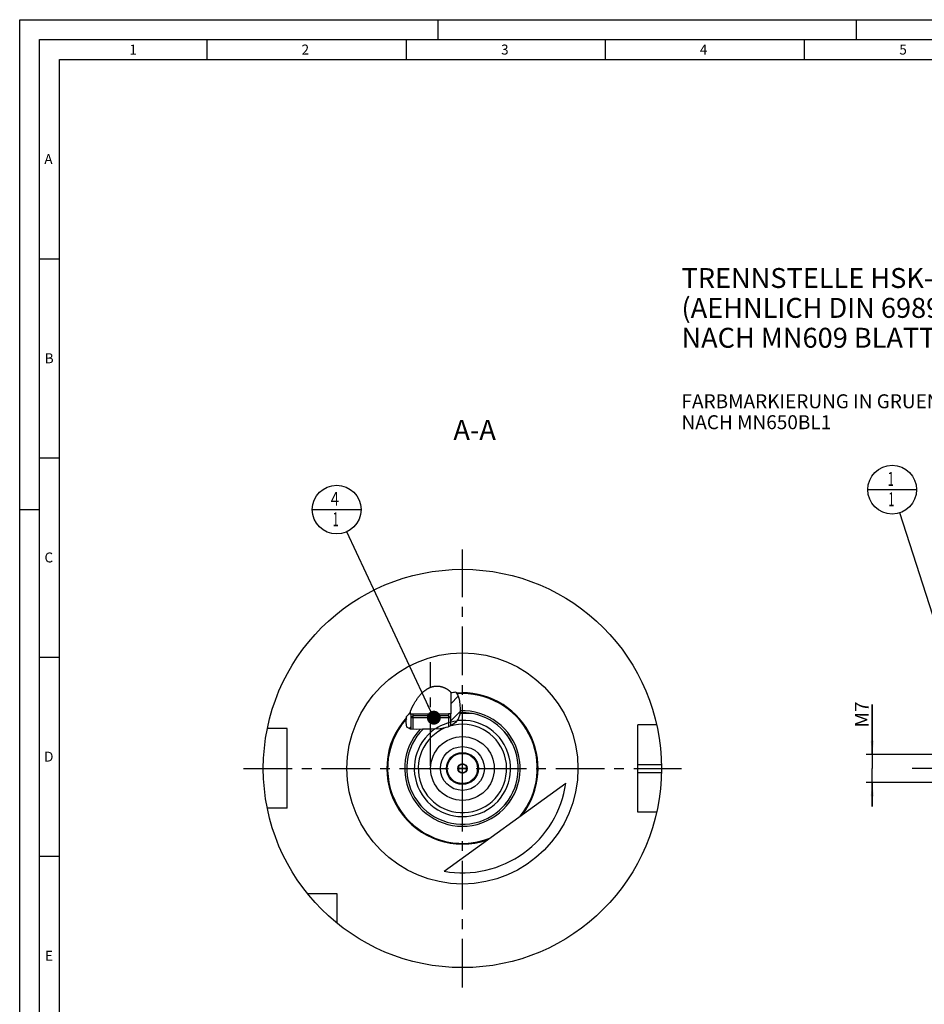
# Model space of a CAD drawing. Units: millimetres. Extents: x 0 to 594, y 0 to 420.
# Drawn here: x 0 to 227, y 173 to 420 of the extents above; entities that cross this region are included whole.
import ezdxf

# ---------------------------------------------------------------- set-up
doc = ezdxf.new("R2010")
doc.units = ezdxf.units.MM
doc.header["$LTSCALE"] = 32.67
for name, pattern in [('CENTER', [0.6, 0.375, -0.075, 0.075, -0.075]), ('DASHED', [0.2, 0.1, -0.1]), ('PHANTOM', [0.8, 0.45, -0.05, 0.1, -0.05, 0.1, -0.05])]:
    doc.linetypes.add(name, pattern=pattern)
doc.layers.get('0').update_dxf_attribs({"linetype": 'CONTINUOUS'})
for name, color, linetype in [('30299092_CL', 7, 'CONTINUOUS'), ('30384045_CL', 7, 'CONTINUOUS'), ('30384314_CL', 7, 'CONTINUOUS'), ('30942074_CL', 7, 'CONTINUOUS'), ('606331549-000-01-ED1_CL', 7, 'CONTINUOUS'), ('606331549-000-01-ED1_FORMAT', 7, 'CONTINUOUS'), ('606331549-000-01-ED1_TEXT', 7, 'CONTINUOUS'), ('606967884-000_AXIS', 7, 'CONTINUOUS'), ('606967884-000_CL', 7, 'CONTINUOUS'), ('606967884-000_DIM', 7, 'CONTINUOUS'), ('606967884-000_HATCH', 7, 'CONTINUOUS'), ('606968084-000_AXIS', 7, 'CONTINUOUS'), ('606969419-000_AXIS', 7, 'CONTINUOUS'), ('606969419-000_CL', 7, 'CONTINUOUS'), ('COLLECTION02', 7, 'CONTINUOUS'), ('COLLECTION15', 7, 'CONTINUOUS'), ('CURVES', 7, 'CONTINUOUS'), ('DRW_SKE_ED1_FADE_IN', 7, 'CONTINUOUS')]:
    doc.layers.add(name, color=color, linetype=linetype)
doc.styles.get("Standard").update_dxf_attribs({"font": 'TXT.SHX', "width": 0.7})
doc.dimstyles.new('DIMSTYLE_1', dxfattribs={"dimtxt": 3.5, "dimasz": 3.5, "dimexe": 1.5, "dimexo": 0, "dimgap": 0.875, "dimtad": 1, "dimdec": 3, "dimdsep": 46, "dimtxsty": 'STANDARD', "dimblk": '_FILLED', "dimblk1": '_FILLED', "dimblk2": '_FILLED', "dimcen": 0.09, "dimclrt": 2, "dimadec": 3, "dimazin": 2, "dimtp": 0.1, "dimtm": 0.1, "dimtfac": 1, "dimtdec": 3, "dimtofl": 0, "dimtmove": 0, "dimatfit": 3, "dimldrblk": '_FILLED', "dimfxl": 1, "dimtolj": 1, "dimarcsym": 0})
doc.dimstyles.get("Standard").update_dxf_attribs({"dimtxt": 3.5, "dimasz": 3.5, "dimexe": 1.5, "dimexo": 0, "dimtad": 1, "dimdec": 3, "dimdsep": 46, "dimtxsty": 'STANDARD', "dimblk": '_FILLED', "dimblk1": '_FILLED', "dimblk2": '_FILLED', "dimcen": 0.09, "dimclrt": 2, "dimadec": 3, "dimazin": 2, "dimtol": 1, "dimtp": 0.005, "dimtm": 0.005, "dimtfac": 1, "dimtdec": 3, "dimtofl": 0, "dimtmove": 0, "dimatfit": 3, "dimldrblk": '_FILLED', "dimfxl": 1, "dimtolj": 1, "dimarcsym": 0})

# ---------------------------------------------------------------- blocks, each defined once
blk = doc.blocks.new('_FILLED')
at = {"color": 0, "linetype": 'BYBLOCK'}
blk.add_solid([(0, 0), (-1, 0.125), (-1, -0.125)], dxfattribs=at)
blk = doc.blocks.new('*D13')
at = {"layer": '606967884-000_DIM', "color": 3, "linetype": 'CONTINUOUS'}
for p, q in [((214.08, 235.52), (214.08, 248.08)), ((214.08, 248.08), (214.08, 232.02)), ((213.21, 235.52), (212.58, 235.52)), ((385.28, 235.52), (213.21, 235.52)), ((214.08, 222.52), (214.08, 232.02)), ((213.21, 228.52), (212.58, 228.52)), ((385.28, 228.52), (213.21, 228.52)), ((214.08, 228.52), (214.08, 222.52))]:
    blk.add_line(p, q, dxfattribs=at)
at = {"layer": '606967884-000_DIM', "color": 3, "linetype": 'CONTINUOUS', "xscale": 3.5, "yscale": 3.5, "zscale": 3.5}
for p, rotation in [((214.08, 235.52), 270), ((214.08, 228.52), 90)]:
    blk.add_blockref('_FILLED', p, dxfattribs=dict(at, rotation=rotation))
at = {"layer": '606967884-000_DIM', "color": 2, "linetype": 'CONTINUOUS', "insert": (209.71, 242.33), "char_height": 3.5, "width": 8.625, "attachment_point": 1, "rotation": 90, "line_spacing_factor": 0.9}
blk.add_mtext('M7', dxfattribs=at)
blk = doc.blocks.new('BOM BALLOON 204_BL16', base_point=(219.08, 302.02))
at = {"layer": '606331549-000-01-ED1_CL', "color": 3, "linetype": 'CONTINUOUS'}
blk.add_line((212.96, 302.02), (225.21, 302.02), dxfattribs=at)
blk.add_circle((219.08, 302.02), 6.12, dxfattribs=at)
at = {"layer": '606331549-000-01-ED1_CL', "color": 2, "linetype": 'CONTINUOUS', "width": 0.571429}
for p in [(217.98, 302.96), (218.08, 297.85)]:
    blk.add_text('1', height=3.5, dxfattribs=at).set_placement(p)
blk = doc.blocks.new('BOM BALLOON 207_BL19', base_point=(79.59, 297.02))
at = {"layer": '606331549-000-01-ED1_CL', "color": 3, "linetype": 'CONTINUOUS'}
blk.add_line((73.47, 297.02), (85.72, 297.02), dxfattribs=at)
blk.add_circle((79.59, 297.02), 6.12, dxfattribs=at)
at = {"layer": '606331549-000-01-ED1_CL', "color": 2, "linetype": 'CONTINUOUS'}
for s, width, p in [('4', 0.785714, (78.11, 297.96)), ('1', 0.571429, (78.59, 292.85))]:
    blk.add_text(s, height=3.5, dxfattribs=dict(at, width=width)).set_placement(p)
blk = doc.blocks.new('HATCHING_BL0', base_point=(103.82, 246.53))
at = {"layer": '606967884-000_HATCH', "linetype": 'CONTINUOUS'}
h = blk.add_hatch(dxfattribs=at)
h.set_pattern_fill('default__1', color=3, scale=3, angle=45, style=0, pattern_type=0)
h.set_pattern_definition([(45, (0, 0), (-2.12132, 2.12132), [])])
edge = h.paths.add_edge_path()
edge.add_arc((111.17, 232.02), 19.19, 133.0454, 137.014)
edge.add_line((98.07, 246.05), (98.07, 245.77))
edge.add_line((98.07, 245.77), (98.72, 245.77))
edge.add_line((98.72, 245.77), (98.72, 245.27))
edge.add_line((98.72, 245.27), (98.67, 245.27))
edge.add_line((98.67, 245.27), (98.17, 244.77))
edge.add_line((98.17, 244.77), (98.17, 241.92))
edge.add_spline(control_points=[(98.17, 241.92), (98.12, 241.93), (98.01, 241.95), (97.88, 241.99), (97.77, 242.03), (97.67, 242.07), (97.59, 242.11), (97.52, 242.15), (97.45, 242.2), (97.39, 242.25), (97.34, 242.3), (97.3, 242.35), (97.25, 242.4), (97.22, 242.46), (97.18, 242.52), (97.15, 242.59), (97.12, 242.67), (97.09, 242.76), (97.07, 242.86), (97.05, 242.99), (97.04, 243.14), (97.03, 243.32), (97.03, 243.53), (97.04, 243.79), (97.06, 244.09), (97.09, 244.44), (97.12, 244.8), (97.13, 245.01), (97.14, 245.11)], knot_values=[0, 0, 0, 0, 0.038462, 0.076923, 0.115385, 0.153846, 0.192308, 0.230769, 0.269231, 0.307692, 0.346154, 0.384615, 0.423077, 0.461538, 0.5, 0.538462, 0.576923, 0.615385, 0.653846, 0.692308, 0.730769, 0.769231, 0.807692, 0.846154, 0.884615, 0.923077, 0.961538, 1, 1, 1, 1], degree=3, periodic=0)
edge = h.paths.add_edge_path()
edge.add_arc((111.17, 232.02), 19.19, 94.7758, 98.691)
edge.add_spline(control_points=[(109.58, 251.15), (109.6, 251.12), (109.66, 251.05), (109.74, 250.95), (109.82, 250.83), (109.9, 250.7), (109.97, 250.55), (110.05, 250.38), (110.12, 250.2), (110.19, 249.98), (110.26, 249.73), (110.33, 249.43), (110.4, 249.09), (110.46, 248.68), (110.49, 248.37), (110.51, 248.21)], knot_values=[0, 0, 0, 0, 0.076923, 0.153846, 0.230769, 0.307692, 0.384615, 0.461538, 0.538462, 0.615385, 0.692308, 0.769231, 0.846154, 0.923077, 1, 1, 1, 1], degree=3, periodic=0)
edge.add_spline(control_points=[(110.51, 248.21), (110.53, 248.01), (110.57, 247.65), (110.6, 247.17), (110.61, 246.76), (110.6, 246.41), (110.58, 246.11), (110.55, 245.84), (110.51, 245.6), (110.46, 245.38), (110.41, 245.17), (110.34, 244.98), (110.27, 244.8), (110.19, 244.63), (110.11, 244.47), (110.02, 244.32), (109.91, 244.16), (109.79, 244), (109.65, 243.84), (109.49, 243.68), (109.32, 243.51), (109.13, 243.35), (108.92, 243.18), (108.69, 243.02), (108.44, 242.86), (108.26, 242.76), (108.17, 242.72)], knot_values=[0, 0, 0, 0, 0.041667, 0.083333, 0.125, 0.166667, 0.208333, 0.25, 0.291667, 0.333333, 0.375, 0.416667, 0.458333, 0.5, 0.541667, 0.583333, 0.625, 0.666667, 0.708333, 0.75, 0.791667, 0.833333, 0.875, 0.916667, 0.958333, 1, 1, 1, 1], degree=3, periodic=0)
edge.add_line((108.17, 242.72), (108.17, 244.77))
edge.add_line((108.17, 244.77), (107.67, 245.27))
edge.add_line((107.67, 245.27), (107.63, 245.27))
edge.add_line((107.63, 245.27), (107.63, 245.77))
edge.add_line((107.63, 245.77), (108.27, 245.77))
edge.add_line((108.27, 245.77), (108.27, 251))

msp = doc.modelspace()

# ---------------------------------------------------------------- linework, layer by layer
at = {"color": 3, "linetype": 'CONTINUOUS'}
for p, q in [((109.5342, 251.1465), (110.0111, 250.4667)), ((110.0111, 250.4667), (110.3381, 249.3933)), ((110.3381, 249.3933), (110.5107, 248.2115)), ((110.5107, 248.2115), (110.6049, 246.8472)), ((97.0325, 243.5366), (97.1313, 245.0014)), ((97.1313, 245.0014), (97.1209, 245.0948)), ((110.5023, 245.567), (110.0775, 244.4208)), ((110.6049, 246.8472), (110.5023, 245.567)), ((97.2432, 242.4172), (97.0325, 243.5366)), ((98.1495, 241.9215), (97.2432, 242.4172)), ((107.5323, 242.4172), (105.5643, 241.9627)), ((108.516, 242.9134), (107.5323, 242.4172)), ((109.4019, 243.5891), (108.516, 242.9134)), ((110.0775, 244.4208), (109.4019, 243.5891)), ((99.5606, 241.8509), (98.1495, 241.9215)), ((101.1422, 241.9298), (99.5606, 241.8509)), ((103.4889, 241.9257), (101.1422, 241.9298)), ((105.5643, 241.9627), (103.4889, 241.9257))]:
    msp.add_line(p, q, dxfattribs=at)
at = {"layer": '30299092_CL', "color": 7, "linetype": 'CONTINUOUS'}
for p, q in [((98.1746, 244.7747), (98.6746, 245.2747)), ((108.1746, 244.7747), (98.1746, 244.7747)), ((98.1746, 244.7747), (98.1746, 241.9202)), ((107.6746, 245.2747), (98.6746, 245.2747)), ((108.1746, 244.7747), (107.6746, 245.2747)), ((108.1746, 244.7747), (108.1746, 242.7412))]:
    msp.add_line(p, q, dxfattribs=at)
at = {"layer": '30299092_CL', "color": 3, "linetype": 'CONTINUOUS'}
for p, q in [((98.6746, 245.2747), (98.6746, 241.8952)), ((107.6746, 245.2747), (107.6746, 242.4889))]:
    msp.add_line(p, q, dxfattribs=at)
at = {"layer": '30384045_CL', "color": 7, "linetype": 'CONTINUOUS'}
for p, q in [((111.1746, 233.1794), (110.1746, 232.6021)), ((110.1746, 232.6021), (110.1746, 231.4474)), ((112.1746, 232.6021), (111.1746, 233.1794)), ((112.1746, 231.4474), (112.1746, 232.6021)), ((110.1746, 231.4474), (111.1746, 230.87)), ((111.1746, 230.87), (112.1746, 231.4474))]:
    msp.add_line(p, q, dxfattribs=at)
for radius in [3.8, 1.2]:
    msp.add_circle((111.1746, 232.0247), radius, dxfattribs=at)
at = {"layer": '30384314_CL', "color": 30, "linetype": 'CONTINUOUS'}
msp.add_line((110.1746, 232.0247), (110.6796, 232.0247), dxfattribs=at)
at = {"layer": '30942074_CL', "color": 7, "linetype": 'CONTINUOUS'}
for radius in [8, 4]:
    msp.add_circle((111.1746, 232.0247), radius, dxfattribs=at)
at = {"layer": '30942074_CL', "color": 9, "linetype": 'CONTINUOUS'}
msp.add_circle((111.1746, 232.0247), 5.5, dxfattribs=at)
at = {"layer": '606331549-000-01-ED1_FORMAT', "color": 3, "linetype": 'CONTINUOUS'}
for p, q in [((0, 0), (0, 420)), ((0, 420), (594, 420)), ((105, 420), (105, 415)), ((210, 420), (210, 415)), ((5, 5), (5, 415)), ((5, 415), (589, 415)), ((47, 415), (47, 410)), ((97, 415), (97, 410)), ((147, 415), (147, 410)), ((197, 415), (197, 410)), ((5, 360), (10, 360)), ((5, 310), (10, 310)), ((0, 297), (5, 297)), ((5, 260), (10, 260)), ((5, 210), (10, 210))]:
    msp.add_line(p, q, dxfattribs=at)
at = {"layer": '606331549-000-01-ED1_FORMAT', "color": 7, "linetype": 'CONTINUOUS'}
for p, q in [((10, 10), (10, 410)), ((10, 410), (584, 410))]:
    msp.add_line(p, q, dxfattribs=at)
at = {"layer": '606967884-000_AXIS', "color": 1, "linetype": 'CENTER'}
msp.add_line((103.1746, 232.6969), (103.1746, 258.6963), dxfattribs=at)
at = {"layer": '606967884-000_CL', "color": 7, "linetype": 'CONTINUOUS'}
for p, q in [((108.2746, 250.9963), (108.2746, 245.7747)), ((98.0746, 246.0505), (98.0746, 245.7747)), ((98.0746, 245.7747), (98.7158, 245.7736)), ((98.1746, 244.7747), (98.6746, 245.2747)), ((98.1746, 244.7747), (98.1746, 241.9202)), ((98.7125, 245.7747), (107.6366, 245.7747)), ((98.7158, 245.7736), (107.6333, 245.7736)), ((98.7158, 245.7736), (98.7158, 245.2747)), ((108.2746, 245.7747), (107.6333, 245.7736)), ((107.6333, 245.7736), (107.6333, 245.2747)), ((108.1746, 244.7747), (107.6746, 245.2747)), ((108.1746, 244.7747), (108.1746, 242.7412)), ((110.683, 245.8481), (110.5246, 245.8453)), ((110.846, 245.8503), (110.683, 245.8481)), ((111.0101, 245.8516), (110.846, 245.8503)), ((111.1746, 245.852), (111.0101, 245.8516)), ((111.339, 245.8516), (111.1746, 245.852)), ((111.5029, 245.8503), (111.339, 245.8516)), ((111.6659, 245.8481), (111.5029, 245.8503)), ((111.8276, 245.8452), (111.6659, 245.8481)), ((112.0399, 245.8403), (111.8276, 245.8452)), ((112.2477, 245.8343), (112.0399, 245.8403)), ((112.5479, 245.8242), (112.2477, 245.8343)), ((112.9205, 245.8105), (112.5479, 245.8242)), ((113.091, 245.8048), (112.9205, 245.8105)), ((113.2109, 245.8013), (113.091, 245.8048)), ((113.2869, 245.7996), (113.2109, 245.8013)), ((113.3593, 245.7984), (113.2869, 245.7996)), ((113.428, 245.7978), (113.3593, 245.7984)), ((96.0245, 243.491), (96.0255, 243.4924)), ((159.9496, 243.0247), (155.1746, 243.0247)), ((155.1746, 221.0247), (155.1746, 243.0247)), ((67.1746, 242.0247), (62.1848, 242.0247)), ((67.1746, 222.0247), (67.1746, 242.0247)), ((106.5831, 206.2302), (137.1137, 228.3363)), ((67.1746, 222.0247), (62.1848, 222.0247)), ((159.9496, 221.0247), (155.1746, 221.0247)), ((79.6746, 200.5247), (72.3448, 200.5247)), ((79.6746, 193.195), (79.6746, 200.5247))]:
    msp.add_line(p, q, dxfattribs=at)
at = {"layer": '606967884-000_CL', "color": 3, "linetype": 'CONTINUOUS'}
for p, q in [((98.1746, 245.7746), (98.1746, 244.7747)), ((108.1746, 245.7746), (108.1746, 244.7747))]:
    msp.add_line(p, q, dxfattribs=at)
at = {"layer": '606967884-000_CL', "color": 9, "linetype": 'CONTINUOUS'}
for p, q in [((155.1746, 233.0247), (161.1646, 233.0247)), ((155.1746, 231.0247), (161.1646, 231.0247))]:
    msp.add_line(p, q, dxfattribs=at)
at = {"layer": '606967884-000_CL', "color": 7, "linetype": 'CONTINUOUS'}
for points in [[(101.8068, 251.6285), (101.8849, 251.6876), (101.9622, 251.7445), (102.0386, 251.7991), (102.1144, 251.8516), (102.1894, 251.902), (102.2637, 251.9503), (102.3372, 251.9967), (102.4101, 252.0411), (102.4822, 252.0836), (102.5538, 252.1244), (102.6247, 252.1635), (102.695, 252.2008), (102.7649, 252.2366), (102.8342, 252.2708), (102.9031, 252.3034), (102.9715, 252.3346), (103.0396, 252.3644), (103.1073, 252.3928), (103.1746, 252.4198)], [(103.1746, 252.4198), (103.2413, 252.4453), (103.3078, 252.4697), (103.3741, 252.4928), (103.4401, 252.5146), (103.5059, 252.5352), (103.5714, 252.5546), (103.6368, 252.5729), (103.7019, 252.59), (103.7668, 252.606), (103.8317, 252.6209), (103.8964, 252.6346), (103.9611, 252.6473), (104.0255, 252.6589), (104.0899, 252.6695), (104.1543, 252.679), (104.2187, 252.6875), (104.283, 252.6949), (104.3475, 252.7014), (104.4122, 252.7068), (104.4769, 252.7113), (104.542, 252.7147), (104.6072, 252.7171), (104.6727, 252.7185), (104.7384, 252.7188), (104.8042, 252.7182), (104.8703, 252.7165), (104.9365, 252.7138), (105.0029, 252.71), (105.0695, 252.7052), (105.1363, 252.6993), (105.2035, 252.6924), (105.2708, 252.6845), (105.3384, 252.6754), (105.4062, 252.6653), (105.4742, 252.6541), (105.5425, 252.6418), (105.611, 252.6284), (105.6796, 252.614), (105.7485, 252.5984), (105.8175, 252.5818), (105.8866, 252.564), (105.9557, 252.5452), (106.0249, 252.5254), (106.094, 252.5045), (106.163, 252.4825), (106.2319, 252.4596), (106.3007, 252.4356), (106.3693, 252.4106), (106.4376, 252.3847), (106.5055, 252.3579), (106.573, 252.3302), (106.64, 252.3017), (106.7065, 252.2724), (106.7721, 252.2424), (106.8369, 252.2119), (106.9008, 252.1807), (106.9637, 252.149), (107.0255, 252.1169), (107.0863, 252.0844), (107.1459, 252.0515), (107.1466, 252.0511)], [(98.0746, 246.0505), (98.0749, 246.0667), (98.0759, 246.0842), (98.0776, 246.103), (98.0799, 246.123), (98.083, 246.1443), (98.0869, 246.167), (98.0914, 246.1911), (98.0968, 246.2166), (98.103, 246.2436), (98.11, 246.272), (98.1178, 246.302), (98.1266, 246.3336), (98.1362, 246.3669), (98.1468, 246.4018), (98.1585, 246.4386), (98.1711, 246.4771), (98.1849, 246.5176), (98.1997, 246.56), (98.2157, 246.6043), (98.233, 246.6507), (98.2515, 246.6993), (98.2713, 246.7501), (98.2925, 246.8031), (98.3152, 246.8587), (98.3395, 246.9168), (98.3655, 246.9775), (98.393, 247.0408), (98.4224, 247.1068), (98.4535, 247.1754), (98.4864, 247.2466), (98.521, 247.3201), (98.5575, 247.3962), (98.596, 247.475), (98.6366, 247.5566), (98.6793, 247.641), (98.7244, 247.7284), (98.7719, 247.8191), (98.822, 247.9127), (98.8744, 248.0091), (98.9295, 248.1084), (98.9871, 248.2104), (99.0468, 248.3141), (99.1085, 248.4194), (99.1724, 248.5265), (99.2385, 248.6349), (99.3067, 248.7448), (99.377, 248.856), (99.4495, 248.9682), (99.5243, 249.0817), (99.6011, 249.1961), (99.6795, 249.3102), (99.7594, 249.4241), (99.8406, 249.5377), (99.9226, 249.6496), (100.0047, 249.7595), (100.0874, 249.8677), (100.1705, 249.9741), (100.254, 250.0786), (100.3378, 250.1813), (100.4219, 250.2821), (100.5064, 250.3809), (100.5911, 250.4778), (100.676, 250.5726), (100.7613, 250.6655), (100.8467, 250.7563), (100.9318, 250.8447), (101.0165, 250.9304), (101.1008, 251.0136), (101.1844, 251.0941), (101.2672, 251.1716), (101.3491, 251.2464), (101.4304, 251.3187), (101.511, 251.3884), (101.5908, 251.4556), (101.6699, 251.5205), (101.7483, 251.5829), (101.8068, 251.6285)], [(107.1466, 252.0511), (107.1521, 252.048), (107.2095, 252.0153), (107.2657, 251.9824), (107.3206, 251.9494), (107.3743, 251.9162), (107.4265, 251.883), (107.4774, 251.8498), (107.5269, 251.8165), (107.5749, 251.7835), (107.6214, 251.7506), (107.6663, 251.7179), (107.7096, 251.6855), (107.7513, 251.6534), (107.7914, 251.6216), (107.8299, 251.5902), (107.8667, 251.5592), (107.902, 251.5286), (107.9356, 251.4985), (107.9676, 251.4688), (107.998, 251.4397), (108.0267, 251.4111), (108.0538, 251.383), (108.0793, 251.3555), (108.1032, 251.3285), (108.1256, 251.3021), (108.1463, 251.2763), (108.1654, 251.2511), (108.183, 251.2265), (108.199, 251.2025), (108.2134, 251.1791), (108.2263, 251.1564), (108.2377, 251.1342), (108.2475, 251.1127), (108.2558, 251.0917), (108.2626, 251.0714), (108.2678, 251.0517), (108.2716, 251.0326), (108.2738, 251.0142), (108.2746, 250.9963)], [(113.6102, 245.8003), (113.5824, 245.7994), (113.5536, 245.7987), (113.5237, 245.7982), (113.4928, 245.7979), (113.4609, 245.7978), (113.428, 245.7978)], [(113.675, 245.7996), (113.6715, 245.8002), (113.6678, 245.8007), (113.6639, 245.8011), (113.6598, 245.8014), (113.6556, 245.8016), (113.6512, 245.8017), (113.6466, 245.8017), (113.6418, 245.8016), (113.6102, 245.8003)]]:
    msp.add_lwpolyline(points, dxfattribs=at)
for radius in [50, 8]:
    msp.add_circle((111.1746, 232.0247), radius, dxfattribs=at)
at = {"layer": '606967884-000_CL', "color": 9, "linetype": 'CONTINUOUS'}
msp.add_circle((111.1746, 232.0247), 29, dxfattribs=at)
at = {"layer": '606967884-000_CL', "color": 7, "linetype": 'CONTINUOUS'}
for radius, start, end in [(19.192, 94.903315, 98.690962), (19, 322.59259, 94.565917), (19, 137.714773, 289.22141), (19.192, 133.045366, 137.076937), (14, 134.969017, 79.711512), (14, 79.755344, 92.606744), (26.2, 259.90685, 351.90715)]:
    msp.add_arc((111.1746, 232.0247), radius, start, end, dxfattribs=at)
at = {"layer": '606967884-000_CL', "color": 9, "linetype": 'CONTINUOUS'}
for radius, start, end in [(18.8, 320.421303, 94.2067), (14.5, 137.070583, 92.357606), (13.995, 134.948776, 79.866428), (18.8, 138.490237, 291.392697), (12.09, 124.908593, 96.711623), (11.095, 112.416866, 106.554397)]:
    msp.add_arc((111.1746, 232.0247), radius, start, end, dxfattribs=at)
at = {"layer": '606968084-000_AXIS', "color": 1, "linetype": 'CENTER'}
msp.add_line((56.1746, 232.0247), (166.1746, 232.0247), dxfattribs=at)
at = {"layer": '606969419-000_AXIS', "color": 1, "linetype": 'CENTER'}
for p, q in [((111.1746, 177.0247), (111.1746, 287.0247)), ((468.9814, 232.0247), (224.0814, 232.0247))]:
    msp.add_line(p, q, dxfattribs=at)
at = {"layer": '606969419-000_CL', "color": 1, "linetype": 'CONTINUOUS'}
msp.add_line((111.1746, 232.0247), (111.1746, 232.2237), dxfattribs=at)
at = {"layer": 'COLLECTION02', "color": 9, "linetype": 'DASHED'}
msp.add_line((112.1748, 232.0247), (110.1744, 232.0247), dxfattribs=at)
at = {"layer": 'COLLECTION15', "color": 10, "linetype": 'CONTINUOUS'}
msp.add_line((109.6246, 243.9242), (109.6246, 243.8632), dxfattribs=at)
at = {"layer": 'COLLECTION15', "color": 3, "linetype": 'CONTINUOUS'}
msp.add_arc((111.1746, 232.0247), 12, 97.16071, 123.916538, dxfattribs=at)
at = {"layer": 'CURVES', "color": 6, "linetype": 'PHANTOM'}
msp.add_line((114.6246, 232.0247), (115.1742, 232.0247), dxfattribs=at)
at = {"layer": 'DRW_SKE_ED1_FADE_IN', "color": 1, "linetype": 'CENTER'}
msp.add_line((111.1746, 226.5247), (111.1746, 237.5247), dxfattribs=at)

# ---------------------------------------------------------------- block references
msp.add_blockref('HATCHING_BL0', (103.8179, 246.5334))
at = {"layer": '606331549-000-01-ED1_CL', "color": 3, "linetype": 'CONTINUOUS'}
for name, p in [('BOM BALLOON 204_BL16', (219.0814, 302.0247)), ('BOM BALLOON 207_BL19', (79.593, 297.0247))]:
    msp.add_blockref(name, p, dxfattribs=at)

# ---------------------------------------------------------------- texts
at = {"layer": '606331549-000-01-ED1_FORMAT', "color": 2, "linetype": 'CONTINUOUS', "char_height": 2.5, "attachment_point": 1, "line_spacing_factor": 0.9}
for s, insert, width in [('1', (27.5476, 413.75), 2.857143), ('2', (70.7798, 413.75), 3.660714), ('3', (120.869, 413.75), 3.392857), ('4', (170.7798, 413.75), 3.660714), ('5', (220.869, 413.75), 3.392857), ('A', (6.1905, 386.25), 3.928571), ('B', (6.2798, 336.25), 3.660714), ('C', (6.2202, 286.25), 3.839286), ('D', (6.131, 236.25), 4.107143), ('E', (6.369, 186.25), 3.392857)]:
    msp.add_mtext(s, dxfattribs=dict(at, insert=insert, width=width))
at = {"layer": '606331549-000-01-ED1_TEXT', "color": 2, "linetype": 'CONTINUOUS', "line_spacing_factor": 0.9}
for s, insert, char_height, width, attachment_point in [('TRENNSTELLE HSK-A100\\P(AEHNLICH DIN 69893-1)\\PNACH MN609 BLATT 2-6', (166.1746, 357.6508), 5, 121.071429, 1), ('FARBMARKIERUNG IN GRUEN\\PNACH MN650BL1', (166.1746, 325.9563), 3.5, 94.375, 1), ('A-A', (119.5636, 319.5247), 5, 18.214286, 3)]:
    msp.add_mtext(s, dxfattribs=dict(at, insert=insert, char_height=char_height, width=width, attachment_point=attachment_point))

# ---------------------------------------------------------------- dimensions: what is measured, and where the dimension line sits
at = {"layer": '606967884-000_DIM', "color": 3, "linetype": 'CONTINUOUS'}
dim = msp.add_linear_dim(base=(214.0814, 235.5247), p1=(385.2814, 228.5247), p2=(385.2814, 235.5247), angle=90, text='M<>', dimstyle='DIMSTYLE_1', dxfattribs=at)
dim.commit()
dim.dimension.update_dxf_attribs({"geometry": '*D13', "text_midpoint": (214.0814, 245.2033), "dimtype": 160})

# ---------------------------------------------------------------- leaders
at = {"layer": '606331549-000-01-ED1_CL', "color": 3, "linetype": 'CONTINUOUS'}
for points in [[(230.9813, 265.3137), (220.9701, 296.1982)], [(103.9835, 244.7747), (82.1838, 291.4746)]]:
    msp.add_leader(points, dimstyle='STANDARD', override={"dimtad": 0, "dimldrblk": 'DOT'}, dxfattribs=at)

doc.saveas('drawing.dxf')
